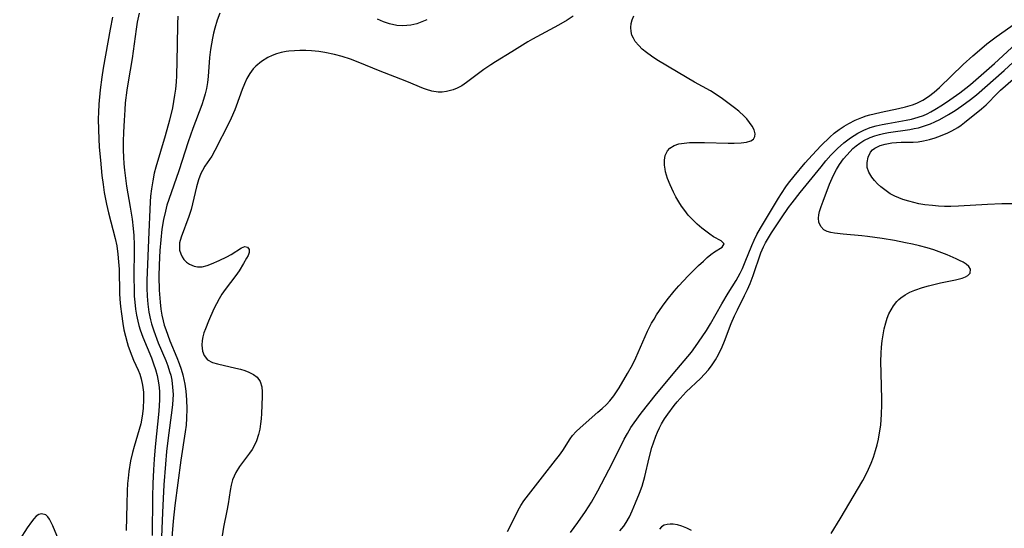
# Model space of a CAD drawing. Units: inches. Extents: x 2133969 to 2139432, y 219007 to 224472.
# Drawn here: x 2134891 to 2135005, y 219824 to 219883 of the extents above; entities that cross this region are included whole.
import ezdxf

# ---------------------------------------------------------------- set-up
doc = ezdxf.new("R2010")
doc.units = ezdxf.units.IN
doc.header["$MEASUREMENT"] = 0
doc.layers.add('c_20_T13S_R21E', color=236, linetype='Continuous')

msp = doc.modelspace()

# ---------------------------------------------------------------- linework, layer by layer
at = {"layer": 'c_20_T13S_R21E'}
for points in [[(2134904.7, 219884.06, 820), (2134904.49, 219883.01, 820), (2134904.36, 219882.2, 820), (2134903.88, 219878.8, 820), (2134903.42, 219876.08, 820), (2134903.27, 219875.12, 820), (2134903.1, 219873.66, 820), (2134903.03, 219872.82, 820), (2134902.95, 219871.6, 820), (2134902.88, 219870.24, 820), (2134902.85, 219869.17, 820), (2134902.85, 219868.13, 820), (2134902.88, 219867.35, 820), (2134902.93, 219866.57, 820), (2134903, 219865.83, 820), (2134903.12, 219864.9, 820), (2134903.25, 219863.98, 820), (2134903.68, 219861.54, 820), (2134903.9, 219860.12, 820), (2134904.02, 219859.04, 820), (2134904.08, 219858.24, 820), (2134904.13, 219857.15, 820), (2134904.14, 219856.6, 820), (2134904.1, 219853.45, 820), (2134904.11, 219851.89, 820), (2134904.14, 219851.18, 820), (2134904.2, 219850.48, 820), (2134904.29, 219849.67, 820), (2134904.4, 219848.97, 820), (2134904.55, 219848.29, 820), (2134904.68, 219847.78, 820), (2134904.84, 219847.28, 820), (2134905.14, 219846.43, 820), (2134906.13, 219844.01, 820), (2134906.39, 219843.33, 820), (2134906.61, 219842.66, 820), (2134906.8, 219841.99, 820), (2134906.97, 219841.11, 820), (2134907.03, 219840.59, 820), (2134907.07, 219840.07, 820), (2134907.08, 219839.15, 820), (2134907.05, 219838.48, 820), (2134907, 219837.81, 820), (2134906.58, 219833.7, 820), (2134906.46, 219832.25, 820), (2134906.37, 219831, 820), (2134906.29, 219829.41, 820), (2134906.25, 219827.89, 820), (2134906.2, 219823.38, 820)], [(2134914.07, 219884.05, 816), (2134913.77, 219883.25, 816), (2134913.49, 219882.32, 816), (2134913.34, 219881.73, 816), (2134913.22, 219881.14, 816), (2134913.1, 219880.49, 816), (2134913, 219879.83, 816), (2134912.89, 219878.89, 816), (2134912.71, 219876.7, 816), (2134912.64, 219876, 816), (2134912.53, 219875.31, 816), (2134912.38, 219874.67, 816), (2134912.2, 219874.03, 816), (2134911.99, 219873.42, 816), (2134910.95, 219870.66, 816), (2134910.4, 219869.12, 816), (2134909.31, 219865.73, 816), (2134908.16, 219862.42, 816), (2134907.94, 219861.74, 816), (2134907.75, 219861.05, 816), (2134907.54, 219860.09, 816), (2134907.36, 219858.98, 816), (2134907.21, 219857.74, 816), (2134907.11, 219856.5, 816), (2134907.03, 219854.81, 816), (2134907.01, 219853.47, 816), (2134907.04, 219851.89, 816), (2134907.13, 219850.49, 816), (2134907.23, 219849.68, 816), (2134907.34, 219848.99, 816), (2134907.49, 219848.31, 816), (2134907.63, 219847.81, 816), (2134907.79, 219847.31, 816), (2134908.02, 219846.66, 816), (2134908.27, 219846.01, 816), (2134909.1, 219844.07, 816), (2134909.37, 219843.37, 816), (2134909.59, 219842.71, 816), (2134909.78, 219842.04, 816), (2134909.9, 219841.5, 816), (2134910, 219840.96, 816), (2134910.12, 219840.17, 816), (2134910.21, 219839.16, 816), (2134910.24, 219838.11, 816), (2134910.22, 219837.01, 816), (2134910.15, 219836.2, 816), (2134910.06, 219835.44, 816), (2134909.56, 219832.14, 816), (2134908.85, 219826.86, 816), (2134908.65, 219825.05, 816), (2134908.41, 219822.17, 816)], [(2134901.61, 219883.58, 822), (2134901.33, 219882.2, 822), (2134900.53, 219877.65, 822), (2134900.38, 219876.61, 822), (2134900.19, 219875.17, 822), (2134900.03, 219873.49, 822), (2134899.97, 219872.52, 822), (2134899.95, 219871.82, 822), (2134899.97, 219870.45, 822), (2134900.07, 219868.48, 822), (2134900.2, 219867, 822), (2134900.38, 219865.2, 822), (2134900.51, 219864.14, 822), (2134900.65, 219863.21, 822), (2134900.91, 219861.89, 822), (2134901.14, 219860.88, 822), (2134901.94, 219857.89, 822), (2134902.1, 219857.05, 822), (2134902.24, 219856.05, 822), (2134902.32, 219855.19, 822), (2134902.37, 219854.32, 822), (2134902.43, 219851.48, 822), (2134902.47, 219850.82, 822), (2134902.54, 219849.97, 822), (2134902.64, 219849.14, 822), (2134902.8, 219848.02, 822), (2134902.94, 219847.27, 822), (2134903.11, 219846.54, 822), (2134903.3, 219845.82, 822), (2134903.44, 219845.37, 822), (2134903.85, 219844.27, 822), (2134904.07, 219843.74, 822), (2134904.59, 219842.59, 822), (2134904.78, 219842.13, 822), (2134904.94, 219841.59, 822), (2134905.11, 219840.83, 822), (2134905.2, 219840.04, 822), (2134905.23, 219839.24, 822), (2134905.18, 219838.12, 822), (2134905.07, 219837.23, 822), (2134904.89, 219836.35, 822), (2134904.71, 219835.7, 822), (2134904.11, 219833.73, 822), (2134903.93, 219833.02, 822), (2134903.72, 219832.07, 822), (2134903.51, 219830.83, 822), (2134903.42, 219830.05, 822), (2134903.36, 219829.41, 822), (2134903.31, 219828.58, 822), (2134903.26, 219827.02, 822), (2134903.21, 219823.97, 822)], [(2134909.19, 219883.7, 818), (2134909.15, 219882.83, 818), (2134909.12, 219880.31, 818), (2134909.03, 219876.78, 818), (2134909, 219876.08, 818), (2134908.93, 219875.24, 818), (2134908.83, 219874.53, 818), (2134908.57, 219873.08, 818), (2134908.24, 219871.64, 818), (2134907.74, 219869.79, 818), (2134906.65, 219866.16, 818), (2134906.46, 219865.46, 818), (2134906.28, 219864.57, 818), (2134906.14, 219863.67, 818), (2134906.04, 219862.81, 818), (2134905.99, 219862.15, 818), (2134905.81, 219857.73, 818), (2134905.63, 219853.95, 818), (2134905.61, 219853.03, 818), (2134905.61, 219852.11, 818), (2134905.65, 219851.18, 818), (2134905.73, 219850.26, 818), (2134905.85, 219849.34, 818), (2134906.04, 219848.44, 818), (2134906.15, 219847.98, 818), (2134906.41, 219847.15, 818), (2134906.93, 219845.78, 818), (2134907.79, 219843.72, 818), (2134908.04, 219843.1, 818), (2134908.25, 219842.44, 818), (2134908.37, 219842, 818), (2134908.49, 219841.42, 818), (2134908.59, 219840.6, 818), (2134908.64, 219839.78, 818), (2134908.63, 219839.18, 818), (2134908.59, 219838.61, 818), (2134908.52, 219837.95, 818), (2134908.07, 219834.72, 818), (2134907.89, 219833.15, 818), (2134907.76, 219831.69, 818), (2134907.57, 219829.27, 818), (2134907.48, 219827.67, 818), (2134907.41, 219826.06, 818), (2134907.28, 219822.27, 818)], [(2134955.1, 219883.71, 814), (2134954.42, 219883.26, 814), (2134953.4, 219882.66, 814), (2134950.39, 219881.05, 814), (2134949.86, 219880.73, 814), (2134947.98, 219879.55, 814), (2134946.1, 219878.41, 814), (2134945.54, 219878.06, 814), (2134944.74, 219877.51, 814), (2134942.71, 219875.99, 814), (2134942.17, 219875.63, 814), (2134941.64, 219875.34, 814), (2134941.16, 219875.14, 814), (2134940.39, 219874.95, 814), (2134939.91, 219874.9, 814), (2134939.43, 219874.9, 814), (2134938.71, 219874.99, 814), (2134938.06, 219875.18, 814), (2134937.74, 219875.3, 814), (2134935.78, 219876.11, 814), (2134932.49, 219877.39, 814), (2134930.32, 219878.3, 814), (2134929.26, 219878.7, 814), (2134928.28, 219879.01, 814), (2134927.41, 219879.24, 814), (2134926.28, 219879.48, 814), (2134925.58, 219879.59, 814), (2134924.73, 219879.68, 814), (2134924.05, 219879.71, 814), (2134923.38, 219879.72, 814), (2134922.73, 219879.7, 814), (2134922.1, 219879.64, 814), (2134921.78, 219879.59, 814), (2134921.2, 219879.48, 814), (2134920.64, 219879.32, 814), (2134920.14, 219879.13, 814), (2134919.66, 219878.89, 814), (2134918.92, 219878.45, 814), (2134918.26, 219877.9, 814), (2134917.96, 219877.58, 814), (2134917.57, 219877.05, 814), (2134917.23, 219876.47, 814), (2134916.94, 219875.86, 814), (2134916.68, 219875.21, 814), (2134915.98, 219873.26, 814), (2134915.81, 219872.82, 814), (2134915.39, 219871.85, 814), (2134915.15, 219871.34, 814), (2134913.5, 219868.1, 814), (2134913.13, 219867.46, 814), (2134912.34, 219866.28, 814), (2134912.05, 219865.78, 814), (2134911.89, 219865.43, 814), (2134911.6, 219864.68, 814), (2134911.37, 219863.89, 814), (2134910.73, 219861.24, 814), (2134910.49, 219860.44, 814), (2134909.57, 219858.04, 814), (2134909.41, 219857.39, 814), (2134909.38, 219857.04, 814), (2134909.41, 219856.52, 814), (2134909.53, 219856.09, 814), (2134909.69, 219855.75, 814), (2134909.91, 219855.43, 814), (2134910.2, 219855.15, 814), (2134910.54, 219854.91, 814), (2134911.08, 219854.68, 814), (2134911.47, 219854.6, 814), (2134912.03, 219854.61, 814), (2134912.62, 219854.75, 814), (2134913.11, 219854.93, 814), (2134913.99, 219855.32, 814), (2134914.9, 219855.77, 814), (2134915.39, 219856.04, 814), (2134916.61, 219856.79, 814), (2134916.97, 219856.94, 814), (2134917.31, 219856.89, 814), (2134917.5, 219856.61, 814), (2134917.48, 219856.24, 814), (2134917.36, 219855.92, 814), (2134917.19, 219855.59, 814), (2134916.81, 219854.99, 814), (2134916.32, 219854.14, 814), (2134915.94, 219853.57, 814), (2134914.69, 219851.95, 814), (2134914.32, 219851.42, 814), (2134913.99, 219850.86, 814), (2134913.4, 219849.73, 814), (2134912.75, 219848.27, 814), (2134912.4, 219847.4, 814), (2134912.23, 219846.93, 814), (2134912.1, 219846.48, 814), (2134912.01, 219846.04, 814), (2134911.97, 219845.49, 814), (2134912.05, 219844.79, 814), (2134912.24, 219844.28, 814), (2134912.64, 219843.8, 814), (2134913.22, 219843.49, 814), (2134913.8, 219843.31, 814), (2134915.94, 219842.84, 814), (2134916.46, 219842.7, 814), (2134916.98, 219842.54, 814), (2134917.46, 219842.35, 814), (2134917.97, 219842.09, 814), (2134918.4, 219841.77, 814), (2134918.78, 219841.29, 814), (2134918.97, 219840.65, 814), (2134919.01, 219840.06, 814), (2134919, 219839.52, 814), (2134918.91, 219837.54, 814), (2134918.87, 219836.94, 814), (2134918.8, 219836.34, 814), (2134918.71, 219835.73, 814), (2134918.58, 219835.13, 814), (2134918.35, 219834.4, 814), (2134918.11, 219833.86, 814), (2134917.84, 219833.39, 814), (2134917.53, 219832.94, 814), (2134916.38, 219831.42, 814), (2134915.94, 219830.71, 814), (2134915.73, 219830.29, 814), (2134915.56, 219829.86, 814), (2134915.38, 219829.23, 814), (2134915.27, 219828.63, 814), (2134915.03, 219827.08, 814), (2134914.88, 219826.26, 814), (2134914.5, 219824.34, 814), (2134914.36, 219823.36, 814)], [(2134938.13, 219883.3, 816), (2134937.55, 219883.04, 816), (2134936.95, 219882.83, 816), (2134936.27, 219882.67, 816), (2134935.8, 219882.61, 816), (2134935.33, 219882.59, 816), (2134934.64, 219882.64, 816), (2134933.78, 219882.83, 816), (2134933.07, 219883.06, 816), (2134932.37, 219883.35, 816)], [(2134947.48, 219823.85, 814), (2134947.99, 219824.82, 814), (2134948.71, 219826.32, 814), (2134949.02, 219826.86, 814), (2134949.4, 219827.41, 814), (2134951.54, 219830.21, 814), (2134953.07, 219832.13, 814), (2134953.52, 219832.72, 814), (2134953.9, 219833.26, 814), (2134954.75, 219834.6, 814), (2134955.04, 219835.01, 814), (2134955.46, 219835.46, 814), (2134955.92, 219835.9, 814), (2134957.98, 219837.7, 814), (2134958.48, 219838.14, 814), (2134958.97, 219838.61, 814), (2134959.37, 219839.04, 814), (2134959.83, 219839.6, 814), (2134960.15, 219840.06, 814), (2134960.44, 219840.53, 814), (2134961.42, 219842.2, 814), (2134962, 219843.22, 814), (2134962.4, 219844.04, 814), (2134963.76, 219847.12, 814), (2134964.22, 219848.04, 814), (2134964.5, 219848.53, 814), (2134964.79, 219849.01, 814), (2134965.49, 219850.02, 814), (2134966.04, 219850.77, 814), (2134966.83, 219851.78, 814), (2134967.37, 219852.39, 814), (2134968.47, 219853.55, 814), (2134969.68, 219854.75, 814), (2134970.23, 219855.26, 814), (2134970.67, 219855.66, 814), (2134971.1, 219856.01, 814), (2134971.52, 219856.32, 814), (2134972.4, 219856.89, 814), (2134972.64, 219857.25, 814), (2134972.29, 219857.63, 814), (2134971.42, 219858.09, 814), (2134970.97, 219858.39, 814), (2134970.52, 219858.72, 814), (2134970.05, 219859.09, 814), (2134969.52, 219859.55, 814), (2134969.13, 219859.92, 814), (2134968.48, 219860.61, 814), (2134968.07, 219861.13, 814), (2134967.71, 219861.64, 814), (2134967.37, 219862.16, 814), (2134967.05, 219862.72, 814), (2134966.75, 219863.28, 814), (2134966.37, 219864.12, 814), (2134966.07, 219864.87, 814), (2134965.85, 219865.61, 814), (2134965.78, 219865.93, 814), (2134965.72, 219866.39, 814), (2134965.72, 219866.98, 814), (2134965.81, 219867.52, 814), (2134966.07, 219868.08, 814), (2134966.35, 219868.39, 814), (2134966.86, 219868.7, 814), (2134967.39, 219868.87, 814), (2134967.99, 219868.97, 814), (2134968.63, 219869.03, 814), (2134969.47, 219869.05, 814), (2134970.37, 219869.04, 814), (2134973.12, 219868.94, 814), (2134973.81, 219868.94, 814), (2134974.61, 219868.98, 814), (2134975.24, 219869.07, 814), (2134975.76, 219869.23, 814), (2134976.04, 219869.43, 814), (2134976.22, 219869.73, 814), (2134976.25, 219870.06, 814), (2134976.13, 219870.49, 814), (2134975.89, 219870.95, 814), (2134975.61, 219871.36, 814), (2134975.28, 219871.78, 814), (2134974.99, 219872.08, 814), (2134974.35, 219872.66, 814), (2134973.84, 219873.06, 814), (2134972.45, 219874.09, 814), (2134971.49, 219874.75, 814), (2134971.05, 219875.02, 814), (2134969.21, 219876.05, 814), (2134967.3, 219877.16, 814), (2134964.84, 219878.64, 814), (2134964.2, 219879.05, 814), (2134963.61, 219879.48, 814), (2134963.14, 219879.88, 814), (2134962.72, 219880.3, 814), (2134962.33, 219880.77, 814), (2134962.1, 219881.14, 814), (2134961.94, 219881.52, 814), (2134961.84, 219881.94, 814), (2134961.81, 219882.38, 814), (2134961.85, 219882.85, 814), (2134961.96, 219883.29, 814), (2134962.14, 219883.73, 814)], [(2134954.8, 219823.74, 816), (2134955.67, 219824.88, 816), (2134956.55, 219826.16, 816), (2134957.23, 219827.26, 816), (2134957.98, 219828.57, 816), (2134959.67, 219831.81, 816), (2134961.05, 219834.56, 816), (2134961.42, 219835.25, 816), (2134961.82, 219835.92, 816), (2134962.19, 219836.48, 816), (2134963.01, 219837.58, 816), (2134964.79, 219839.84, 816), (2134967.16, 219842.65, 816), (2134968.84, 219844.7, 816), (2134969.32, 219845.33, 816), (2134970.09, 219846.45, 816), (2134970.58, 219847.21, 816), (2134971.05, 219847.99, 816), (2134972.36, 219850.29, 816), (2134973.12, 219851.53, 816), (2134974.05, 219853.02, 816), (2134974.51, 219853.84, 816), (2134974.77, 219854.39, 816), (2134975.1, 219855.16, 816), (2134975.86, 219857.06, 816), (2134976.14, 219857.7, 816), (2134976.45, 219858.33, 816), (2134976.88, 219859.09, 816), (2134978.96, 219862.57, 816), (2134979.32, 219863.13, 816), (2134979.81, 219863.87, 816), (2134980.13, 219864.31, 816), (2134980.77, 219865.14, 816), (2134982.06, 219866.69, 816), (2134982.86, 219867.57, 816), (2134983.91, 219868.67, 816), (2134984.91, 219869.64, 816), (2134985.43, 219870.1, 816), (2134985.99, 219870.53, 816), (2134986.58, 219870.93, 816), (2134987.12, 219871.24, 816), (2134987.86, 219871.61, 816), (2134988.62, 219871.93, 816), (2134989.15, 219872.12, 816), (2134989.56, 219872.24, 816), (2134990.05, 219872.38, 816), (2134990.9, 219872.57, 816), (2134992.91, 219872.97, 816), (2134993.72, 219873.16, 816), (2134994.51, 219873.4, 816), (2134995.01, 219873.6, 816), (2134995.71, 219873.96, 816), (2134996.37, 219874.39, 816), (2134997.03, 219874.89, 816), (2134997.66, 219875.43, 816), (2135000.41, 219878.09, 816), (2135001.53, 219879.11, 816), (2135002.56, 219880.01, 816), (2135003.17, 219880.5, 816), (2135004.24, 219881.31, 816), (2135006.61, 219882.96, 816)], [(2134960.53, 219823.91, 818), (2134960.98, 219824.49, 818), (2134961.26, 219824.9, 818), (2134961.64, 219825.56, 818), (2134961.97, 219826.25, 818), (2134962.37, 219827.2, 818), (2134962.81, 219828.3, 818), (2134963.11, 219829.12, 818), (2134963.43, 219830.24, 818), (2134963.94, 219832.41, 818), (2134964.26, 219833.6, 818), (2134964.44, 219834.14, 818), (2134964.71, 219834.91, 818), (2134964.91, 219835.4, 818), (2134965.13, 219835.88, 818), (2134965.39, 219836.36, 818), (2134965.73, 219836.92, 818), (2134966.11, 219837.49, 818), (2134966.85, 219838.48, 818), (2134967.19, 219838.91, 818), (2134967.53, 219839.31, 818), (2134968.24, 219840.06, 818), (2134969.9, 219841.63, 818), (2134970.38, 219842.12, 818), (2134970.83, 219842.63, 818), (2134971.27, 219843.22, 818), (2134971.65, 219843.8, 818), (2134972, 219844.41, 818), (2134972.43, 219845.31, 818), (2134972.69, 219845.96, 818), (2134973.47, 219848.01, 818), (2134973.85, 219848.91, 818), (2134974.18, 219849.6, 818), (2134975.02, 219851.27, 818), (2134975.35, 219851.97, 818), (2134975.65, 219852.67, 818), (2134976.01, 219853.6, 818), (2134976.92, 219856.2, 818), (2134977.21, 219856.9, 818), (2134977.44, 219857.39, 818), (2134977.78, 219857.97, 818), (2134978.14, 219858.55, 818), (2134979.29, 219860.27, 818), (2134980.13, 219861.47, 818), (2134980.54, 219862.02, 818), (2134981.49, 219863.22, 818), (2134983.9, 219866.21, 818), (2134984.47, 219866.89, 818), (2134985.05, 219867.55, 818), (2134985.81, 219868.32, 818), (2134986.56, 219869.01, 818), (2134987.31, 219869.58, 818), (2134988.17, 219870.13, 818), (2134988.87, 219870.48, 818), (2134989.59, 219870.76, 818), (2134990.31, 219870.97, 818), (2134990.98, 219871.13, 818), (2134991.66, 219871.26, 818), (2134993.79, 219871.63, 818), (2134994.42, 219871.76, 818), (2134995.17, 219871.97, 818), (2134995.79, 219872.19, 818), (2134996.23, 219872.38, 818), (2134996.66, 219872.6, 818), (2134997.12, 219872.85, 818), (2134998.01, 219873.4, 818), (2134998.87, 219873.98, 818), (2135000.02, 219874.79, 818), (2135000.73, 219875.34, 818), (2135001.27, 219875.78, 818), (2135004.04, 219878.23, 818), (2135007.02, 219880.96, 818)], [(2134985.06, 219823.61, 820), (2134986.11, 219825.33, 820), (2134988.74, 219829.76, 820), (2134989.1, 219830.42, 820), (2134989.43, 219831.1, 820), (2134989.72, 219831.79, 820), (2134989.99, 219832.49, 820), (2134990.23, 219833.26, 820), (2134990.41, 219833.91, 820), (2134990.56, 219834.57, 820), (2134990.74, 219835.53, 820), (2134990.83, 219836.22, 820), (2134990.94, 219837.47, 820), (2134990.97, 219838.57, 820), (2134990.97, 219839.21, 820), (2134990.87, 219842.26, 820), (2134990.86, 219843.61, 820), (2134990.89, 219844.58, 820), (2134990.93, 219845.25, 820), (2134991, 219845.98, 820), (2134991.1, 219846.71, 820), (2134991.24, 219847.41, 820), (2134991.41, 219848.09, 820), (2134991.58, 219848.62, 820), (2134991.78, 219849.12, 820), (2134992.03, 219849.61, 820), (2134992.32, 219850.07, 820), (2134992.7, 219850.55, 820), (2134992.93, 219850.78, 820), (2134993.18, 219851, 820), (2134993.67, 219851.34, 820), (2134994.22, 219851.64, 820), (2134994.81, 219851.89, 820), (2134995.68, 219852.19, 820), (2134996.37, 219852.39, 820), (2134997.77, 219852.73, 820), (2134999.51, 219853.09, 820), (2135000.29, 219853.29, 820), (2135000.68, 219853.43, 820), (2135000.96, 219853.58, 820), (2135001.22, 219853.87, 820), (2135001.26, 219854.31, 820), (2135001.06, 219854.63, 820), (2135000.75, 219854.9, 820), (2135000.4, 219855.12, 820), (2134999.98, 219855.34, 820), (2134999.59, 219855.52, 820), (2134998.53, 219855.97, 820), (2134996.98, 219856.56, 820), (2134996.23, 219856.8, 820), (2134995.35, 219857.04, 820), (2134994.54, 219857.23, 820), (2134993.71, 219857.4, 820), (2134992.43, 219857.64, 820), (2134991.01, 219857.88, 820), (2134989.3, 219858.12, 820), (2134988.64, 219858.19, 820), (2134986.47, 219858.37, 820), (2134985.48, 219858.49, 820), (2134985.03, 219858.58, 820), (2134984.63, 219858.71, 820), (2134984.24, 219858.91, 820), (2134983.87, 219859.29, 820), (2134983.65, 219859.78, 820), (2134983.6, 219860.26, 820), (2134983.64, 219860.65, 820), (2134983.72, 219861.03, 820), (2134983.91, 219861.61, 820), (2134984.14, 219862.22, 820), (2134984.9, 219864.19, 820), (2134985.18, 219864.88, 820), (2134985.42, 219865.39, 820), (2134985.68, 219865.89, 820), (2134986.03, 219866.47, 820), (2134986.51, 219867.13, 820), (2134986.88, 219867.58, 820), (2134987.28, 219868, 820), (2134987.61, 219868.33, 820), (2134987.96, 219868.64, 820), (2134988.4, 219868.97, 820), (2134988.85, 219869.26, 820), (2134989.61, 219869.63, 820), (2134990.14, 219869.82, 820), (2134990.7, 219869.98, 820), (2134991.16, 219870.09, 820), (2134991.75, 219870.2, 820), (2134994.21, 219870.56, 820), (2134994.71, 219870.65, 820), (2134995.2, 219870.75, 820), (2134995.92, 219870.96, 820), (2134996.63, 219871.22, 820), (2134997.1, 219871.42, 820), (2134997.7, 219871.71, 820), (2134998.69, 219872.27, 820), (2134999.48, 219872.76, 820), (2135000.25, 219873.28, 820), (2135001.26, 219874.01, 820), (2135001.97, 219874.57, 820), (2135005.16, 219877.41, 820), (2135006.71, 219878.84, 820)], [(2135006.32, 219861.91, 822), (2135004.89, 219861.9, 822), (2135003.22, 219861.84, 822), (2134999.86, 219861.64, 822), (2134998.96, 219861.61, 822), (2134998.25, 219861.62, 822), (2134997.54, 219861.65, 822), (2134996.84, 219861.7, 822), (2134995.95, 219861.81, 822), (2134995.25, 219861.93, 822), (2134994.66, 219862.06, 822), (2134994.08, 219862.21, 822), (2134993.4, 219862.42, 822), (2134992.92, 219862.61, 822), (2134992.45, 219862.81, 822), (2134991.94, 219863.09, 822), (2134991.29, 219863.52, 822), (2134990.86, 219863.88, 822), (2134990.46, 219864.25, 822), (2134990.11, 219864.62, 822), (2134989.8, 219865, 822), (2134989.46, 219865.58, 822), (2134989.27, 219866.14, 822), (2134989.25, 219866.71, 822), (2134989.37, 219867.33, 822), (2134989.65, 219867.9, 822), (2134989.88, 219868.17, 822), (2134990.15, 219868.39, 822), (2134990.75, 219868.69, 822), (2134991.35, 219868.86, 822), (2134992.12, 219868.99, 822), (2134993.2, 219869.06, 822), (2134994.58, 219869.08, 822), (2134995.18, 219869.12, 822), (2134995.79, 219869.22, 822), (2134996.48, 219869.38, 822), (2134997.14, 219869.58, 822), (2134997.79, 219869.81, 822), (2134998.64, 219870.17, 822), (2134999.1, 219870.4, 822), (2134999.79, 219870.78, 822), (2135000.19, 219871.06, 822), (2135000.57, 219871.36, 822), (2135002.52, 219872.93, 822), (2135003.06, 219873.4, 822), (2135004.44, 219874.81, 822), (2135004.76, 219875.11, 822), (2135006.23, 219876.39, 822)], [(2134895.33, 219822.91, 822), (2134894.67, 219824.52, 822), (2134894.46, 219824.97, 822), (2134894.3, 219825.27, 822), (2134894.09, 219825.56, 822), (2134893.87, 219825.77, 822), (2134893.35, 219825.92, 822), (2134893.07, 219825.84, 822), (2134892.75, 219825.62, 822), (2134892.47, 219825.33, 822), (2134892.19, 219824.98, 822), (2134891.71, 219824.28, 822), (2134890.83, 219822.87, 822)], [(2134968.85, 219823.97, 818), (2134968.31, 219824.25, 818), (2134967.73, 219824.48, 818), (2134967.22, 219824.62, 818), (2134966.73, 219824.7, 818), (2134966.36, 219824.72, 818), (2134966.03, 219824.68, 818), (2134965.68, 219824.58, 818), (2134965.38, 219824.4, 818), (2134965.12, 219824.13, 818)]]:
    msp.add_polyline3d(points, dxfattribs=at)

doc.saveas('drawing.dxf')
